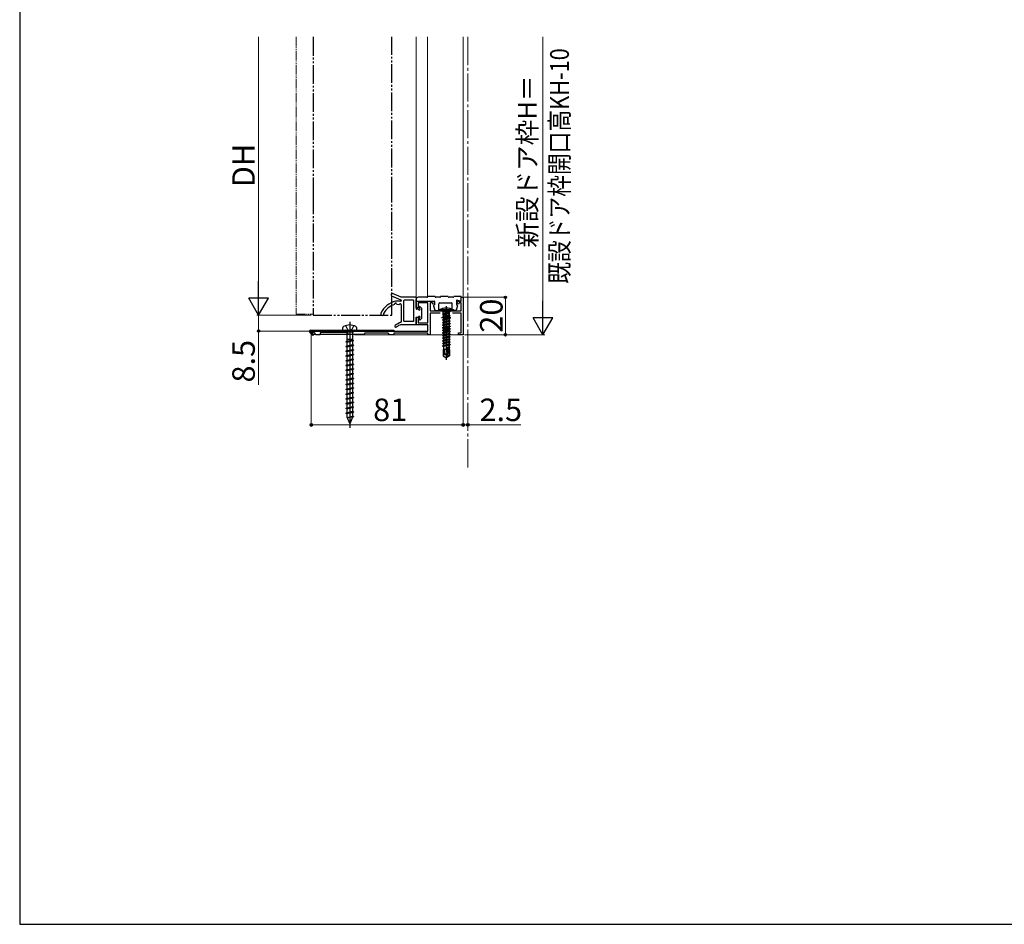
# Model space of a CAD drawing. Extents: x 105 to 1155, y 126 to 1689.
# Drawn here: x 105 to 630, y 126 to 608 of the extents above; entities that cross this region are included whole.
import ezdxf

# ---------------------------------------------------------------- set-up
doc = ezdxf.new("R2010")
doc.units = 0
for name, pattern in [('YCENTER_1', [13, 10, -1, 1, -1]), ('YDIVIDE_1', [15, 10, -1, 1, -1, 1, -1]), ('YHIDDEN_1', [4, 3, -1])]:
    doc.linetypes.add(name, pattern=pattern)
for name, color, linetype, lineweight in [('YKK_11', 7, 'CONTINUOUS', 30), ('YKK_12', 2, 'CONTINUOUS', 13), ('YKK_13', 4, 'CONTINUOUS', 30), ('YKK_D', 6, 'CONTINUOUS', 13), ('YKK_ZWAK', 7, 'CONTINUOUS', 30)]:
    doc.layers.add(name, color=color, linetype=linetype, lineweight=lineweight)
doc.styles.add('text-b', font='txt')

msp = doc.modelspace()

# ---------------------------------------------------------------- linework, layer by layer
at = {"layer": 'YKK_11', "color": 211, "linetype": 'ByBlock', "lineweight": -2, "ltscale": 0.5}
for p, q in [((316.46, 454.72), (316.46, 458.32)), ((316.46, 458.32), (325.76, 458.32)), ((322.66, 457.32), (317.46, 457.32)), ((317.46, 457.32), (317.46, 454.72)), ((322.66, 446.72), (322.66, 457.32)), ((325.07, 457.42), (323.86, 457.42)), ((323.86, 457.42), (323.86, 453.02)), ((325.27, 456.65), (325.07, 457.42)), ((326.14, 456.88), (325.27, 456.65)), ((325.76, 458.32), (326.14, 456.88)), ((338.17, 456.88), (338.56, 458.32)), ((339.04, 456.65), (338.17, 456.88)), ((338.56, 458.32), (340.46, 458.32)), ((339.25, 457.42), (339.04, 456.65)), ((340.46, 457.42), (339.25, 457.42)), ((340.46, 458.32), (340.46, 460.32)), ((340.46, 460.32), (341.46, 460.32)), ((340.46, 453.02), (340.46, 457.42)), ((341.46, 460.32), (341.46, 440.32)), ((317.46, 454.72), (316.46, 454.72)), ((323.86, 453.02), (340.46, 453.02)), ((329.23, 451.82), (323.86, 451.82)), ((323.86, 451.82), (323.86, 440.32)), ((340.46, 451.82), (335.69, 451.82)), ((340.46, 441.32), (340.46, 451.82)), ((316.46, 445.72), (316.46, 449.72)), ((316.46, 449.72), (317.46, 449.72)), ((317.46, 449.72), (317.46, 446.72)), ((317.46, 446.72), (322.66, 446.72)), ((260.46, 441.32), (260.46, 442.32)), ((260.46, 442.32), (322.66, 442.32)), ((262.16, 441.32), (260.46, 441.32)), ((263.16, 440.32), (262.16, 441.32)), ((279.66, 441.32), (265.16, 441.32)), ((265.16, 441.32), (265.16, 440.32)), ((280.46, 440.52), (279.66, 441.32)), ((289.06, 441.12), (288.46, 440.52)), ((301.46, 441.12), (289.06, 441.12)), ((302.26, 440.32), (301.46, 441.12)), ((322.66, 441.12), (304.46, 441.12)), ((304.46, 441.12), (304.46, 440.32)), ((322.66, 445.72), (316.46, 445.72)), ((322.66, 442.32), (322.66, 445.72)), ((322.66, 440.32), (322.66, 441.12)), ((338.96, 440.32), (338.96, 441.32)), ((338.96, 441.32), (340.46, 441.32)), ((265.16, 440.32), (263.16, 440.32)), ((288.46, 440.52), (280.46, 440.52)), ((304.46, 440.32), (302.26, 440.32)), ((323.86, 440.32), (322.66, 440.32)), ((341.46, 440.32), (338.96, 440.32))]:
    msp.add_line(p, q, dxfattribs=at)
at = {"layer": 'YKK_11', "color": 211, "ltscale": 0.5}
for p, q in [((332.46, 452.02), (332.46, 447.02)), ((329.96, 449.52), (334.96, 449.52))]:
    msp.add_line(p, q, dxfattribs=at)
at = {"layer": 'YKK_12', "linetype": 'YDIVIDE_1', "ltscale": 0.5}
for p, q in [((252.36, 599.13), (252.36, 514.6)), ((252.36, 599.13), (252.36, 514.6)), ((252.36, 514.6), (252.36, 451.32)), ((252.36, 514.6), (252.36, 451.32)), ((252.36, 451.32), (261.46, 451.32))]:
    msp.add_line(p, q, dxfattribs=at)
at = {"layer": 'YKK_12'}
for p, q in [((316.46, 599.13), (316.46, 514.6)), ((322.46, 599.13), (322.46, 514.6)), ((341.46, 440.32), (341.46, 599.13)), ((316.46, 514.6), (316.46, 459.57)), ((322.46, 514.6), (322.46, 460.42)), ((316.46, 458.32), (322.46, 458.32)), ((260.46, 440.52), (283.46, 440.52)), ((341.46, 440.32), (283.46, 440.32))]:
    msp.add_line(p, q, dxfattribs=at)
at = {"layer": 'YKK_12', "linetype": 'YCENTER_1', "ltscale": 1.5}
msp.add_line((343.96, 599.13), (343.96, 368.54), dxfattribs=at)
at = {"layer": 'YKK_13', "linetype": 'YDIVIDE_1'}
for p, q in [((261.46, 599.13), (261.46, 514.6)), ((303.46, 514.6), (303.46, 599.13)), ((261.46, 514.6), (261.46, 450.82)), ((303.46, 450.82), (303.46, 514.6)), ((261.46, 450.82), (303.46, 450.82))]:
    msp.add_line(p, q, dxfattribs=at)
at = {"layer": 'YKK_13'}
for p, q in [((308.46, 460.32), (303.79, 462.27)), ((303.31, 461.17), (308.28, 458.89)), ((308.16, 458.22), (305.46, 458.22)), ((308.16, 458.22), (306.46, 458.22)), ((316.16, 460.32), (308.46, 460.32)), ((308.46, 458.56), (308.46, 458.62)), ((308.46, 458.61), (308.46, 458.52)), ((309.66, 458.42), (309.66, 447.72)), ((314.96, 458.72), (309.96, 458.72)), ((314.96, 458.72), (314.96, 447.42)), ((316.46, 460.02), (316.46, 454.22)), ((316.46, 458.32), (316.46, 459.32)), ((316.46, 458.32), (325.96, 458.32)), ((322.16, 460.32), (317.46, 460.32)), ((326.46, 460.82), (322.66, 460.82)), ((326.26, 458.02), (326.26, 456.32)), ((328.96, 460.32), (326.96, 460.32)), ((328.46, 453.52), (328.46, 456.82)), ((328.96, 457.32), (335.16, 457.32)), ((333.46, 460.82), (329.46, 460.82)), ((335.96, 460.32), (333.96, 460.32)), ((335.66, 453.52), (335.66, 456.82)), ((340.46, 460.82), (336.46, 460.82)), ((337.86, 458.82), (337.86, 456.32)), ((339.84, 458.33), (337.86, 458.82)), ((340.46, 458.82), (340.46, 460.82)), ((306.19, 456.64), (307.23, 456.44)), ((308.46, 456.31), (308.46, 447.66)), ((317.43, 453.92), (316.76, 453.92)), ((318.06, 455.12), (318.06, 454.55)), ((319.38, 454.42), (318.58, 455.32)), ((319.46, 449.42), (319.46, 454.22)), ((325.67, 455.73), (326.39, 453.43)), ((325.82, 456.08), (326.26, 456.32)), ((326.68, 453.22), (328.16, 453.22)), ((328.46, 453.02), (328.54, 453.67)), ((328.46, 453.02), (336.46, 453.02)), ((336.38, 453.67), (328.54, 453.67)), ((330.36, 451.17), (333.96, 451.77)), ((333.96, 451.67), (330.36, 451.07)), ((330.38, 453.02), (330.78, 452.62)), ((330.78, 452.62), (334.13, 452.62)), ((330.78, 451.47), (330.78, 452.62)), ((333.96, 451.77), (330.78, 451.47)), ((330.91, 450.75), (333.96, 451.67)), ((333.96, 451.77), (333.96, 451.67)), ((334.53, 453.02), (334.13, 452.62)), ((334.13, 450.81), (334.13, 452.62)), ((337.44, 453.22), (335.96, 453.22)), ((336.46, 453.02), (336.38, 453.67)), ((338.44, 455.73), (337.72, 453.43)), ((338.3, 456.08), (337.86, 456.32)), ((308.46, 447.66), (308.46, 447.3)), ((314.96, 447.42), (309.96, 447.42)), ((316.46, 449.42), (316.46, 446.12)), ((316.76, 449.72), (317.43, 449.72)), ((318.06, 449.08), (318.06, 448.52)), ((319.38, 449.22), (318.58, 448.32)), ((330.36, 451.17), (330.78, 451.47)), ((330.36, 451.17), (330.36, 451.07)), ((330.36, 451.17), (330.36, 451.07)), ((330.36, 451.07), (330.91, 450.75)), ((330.36, 449.77), (334.56, 450.47)), ((334.56, 450.37), (330.36, 449.67)), ((330.36, 449.77), (330.91, 450.08)), ((330.36, 449.77), (330.36, 449.67)), ((330.36, 449.67), (330.91, 449.35)), ((330.36, 448.37), (334.56, 449.07)), ((334.56, 448.97), (330.36, 448.27)), ((330.36, 448.37), (330.91, 448.68)), ((330.36, 448.37), (330.36, 448.27)), ((330.36, 448.27), (330.91, 447.95)), ((330.36, 446.97), (334.56, 447.67)), ((334.56, 447.57), (330.36, 446.87)), ((330.36, 446.97), (330.91, 447.28)), ((330.36, 446.97), (330.36, 446.87)), ((330.36, 446.87), (330.91, 446.55)), ((330.36, 445.57), (334.56, 446.27)), ((334.13, 450.81), (330.91, 450.08)), ((330.91, 450.75), (330.91, 450.08)), ((334.01, 450.05), (330.91, 449.35)), ((334.01, 449.38), (330.91, 448.68)), ((334.01, 449.38), (330.91, 448.68)), ((330.91, 449.35), (330.91, 448.68)), ((332.46, 448.3), (330.91, 447.95)), ((334.01, 447.98), (330.91, 447.28)), ((330.91, 447.95), (330.91, 447.28)), ((332.46, 446.9), (330.91, 446.55)), ((334.01, 446.58), (330.91, 445.88)), ((330.91, 446.55), (330.91, 445.88)), ((334.01, 448.65), (332.46, 448.3)), ((334.01, 447.25), (332.46, 446.9)), ((334.56, 450.37), (334.01, 450.05)), ((334.01, 450.05), (334.01, 449.38)), ((334.56, 449.07), (334.01, 449.38)), ((334.56, 448.97), (334.01, 448.65)), ((334.01, 448.65), (334.01, 447.98)), ((334.56, 447.67), (334.01, 447.98)), ((334.56, 447.57), (334.01, 447.25)), ((334.01, 447.25), (334.01, 446.58)), ((334.56, 446.27), (334.01, 446.58)), ((334.13, 450.81), (334.56, 450.47)), ((334.56, 450.47), (334.56, 450.37)), ((334.56, 449.07), (334.56, 448.97)), ((334.56, 447.67), (334.56, 447.57)), ((334.56, 446.27), (334.56, 446.17)), ((261.37, 439.92), (259.66, 441.62)), ((260.07, 442.32), (259.95, 442.04)), ((261.72, 440.27), (259.95, 442.04)), ((260.07, 442.32), (304.46, 442.32)), ((260.16, 442.82), (304.46, 442.82)), ((304.46, 442.82), (304.46, 442.32)), ((308.46, 445.82), (316.16, 445.82)), ((334.56, 446.17), (330.36, 445.47)), ((330.36, 445.57), (330.91, 445.88)), ((330.36, 445.57), (330.36, 445.47)), ((330.36, 445.47), (330.91, 445.15)), ((330.36, 444.17), (334.56, 444.87)), ((334.56, 444.77), (330.36, 444.07)), ((330.36, 444.17), (330.91, 444.48)), ((330.36, 444.17), (330.36, 444.07)), ((330.36, 444.07), (330.91, 443.75)), ((330.36, 442.77), (334.56, 443.47)), ((334.56, 443.37), (330.36, 442.67)), ((330.36, 442.77), (330.91, 443.08)), ((330.36, 442.77), (330.36, 442.67)), ((330.36, 442.67), (330.91, 442.35)), ((330.36, 441.37), (334.56, 442.07)), ((334.56, 441.97), (330.36, 441.27)), ((330.36, 441.37), (330.91, 441.68)), ((330.36, 441.37), (330.36, 441.27)), ((330.36, 441.27), (330.91, 440.95)), ((332.46, 445.5), (330.91, 445.15)), ((334.01, 445.18), (330.91, 444.48)), ((330.91, 445.15), (330.91, 444.48)), ((332.46, 444.1), (330.91, 443.75)), ((334.01, 443.78), (330.91, 443.08)), ((330.91, 443.75), (330.91, 443.08)), ((332.46, 442.7), (330.91, 442.35)), ((334.01, 442.38), (330.91, 441.68)), ((330.91, 442.35), (330.91, 441.68)), ((332.46, 441.3), (330.91, 440.95)), ((334.01, 445.85), (332.46, 445.5)), ((334.01, 444.45), (332.46, 444.1)), ((334.01, 443.05), (332.46, 442.7)), ((334.01, 441.65), (332.46, 441.3)), ((334.56, 446.17), (334.01, 445.85)), ((334.01, 445.85), (334.01, 445.18)), ((334.56, 444.87), (334.01, 445.18)), ((334.56, 444.77), (334.01, 444.45)), ((334.01, 444.45), (334.01, 443.78)), ((334.56, 443.47), (334.01, 443.78)), ((334.56, 443.37), (334.01, 443.05)), ((334.01, 443.05), (334.01, 442.38)), ((334.56, 442.07), (334.01, 442.38)), ((334.56, 441.97), (334.01, 441.65)), ((334.01, 441.65), (334.01, 440.98)), ((334.56, 444.87), (334.56, 444.77)), ((334.56, 443.47), (334.56, 443.37)), ((334.56, 442.07), (334.56, 441.97)), ((261.37, 439.92), (261.72, 440.27)), ((330.36, 439.97), (334.56, 440.67)), ((334.56, 440.57), (330.36, 439.87)), ((330.36, 439.97), (330.91, 440.28)), ((330.36, 439.97), (330.36, 439.87)), ((330.36, 439.87), (330.78, 439.62)), ((330.36, 438.57), (334.56, 439.27)), ((334.56, 439.17), (330.36, 438.47)), ((330.36, 438.57), (330.91, 438.88)), ((330.36, 438.57), (330.36, 438.47)), ((330.36, 438.47), (330.78, 438.22)), ((330.36, 437.17), (334.56, 437.87)), ((334.56, 437.77), (330.36, 437.07)), ((330.36, 437.17), (330.91, 437.48)), ((330.36, 437.17), (330.36, 437.07)), ((330.36, 437.07), (330.78, 436.82)), ((330.36, 435.77), (334.56, 436.47)), ((334.56, 436.37), (330.36, 435.67)), ((330.36, 435.77), (330.91, 436.08)), ((330.36, 435.77), (330.36, 435.67)), ((334.01, 440.25), (330.78, 439.62)), ((334.01, 438.85), (330.78, 438.22)), ((334.01, 437.45), (330.78, 436.82)), ((334.01, 436.05), (330.78, 435.42)), ((334.01, 440.98), (330.91, 440.28)), ((330.91, 440.95), (330.91, 440.28)), ((330.91, 439.65), (330.91, 438.88)), ((334.01, 439.58), (330.91, 438.88)), ((330.91, 438.25), (330.91, 437.48)), ((334.01, 438.18), (330.91, 437.48)), ((330.91, 436.85), (330.91, 436.08)), ((334.01, 436.78), (330.91, 436.08)), ((334.56, 440.67), (334.01, 440.98)), ((334.56, 440.57), (334.01, 440.25)), ((334.01, 440.25), (334.01, 439.58)), ((334.56, 439.27), (334.01, 439.58)), ((334.56, 439.17), (334.01, 438.85)), ((334.01, 438.85), (334.01, 438.18)), ((334.56, 437.87), (334.01, 438.18)), ((334.56, 437.77), (334.01, 437.45)), ((334.01, 437.45), (334.01, 436.78)), ((334.56, 436.47), (334.01, 436.78)), ((334.56, 436.37), (334.01, 436.05)), ((334.01, 436.05), (334.01, 435.38)), ((334.56, 440.67), (334.56, 440.57)), ((334.56, 439.27), (334.56, 439.17)), ((334.56, 437.87), (334.56, 437.77)), ((334.56, 436.47), (334.56, 436.37)), ((330.36, 435.67), (330.78, 435.42)), ((330.36, 434.37), (334.56, 435.07)), ((334.56, 434.97), (330.36, 434.27)), ((330.36, 434.37), (330.91, 434.68)), ((330.36, 434.37), (330.36, 434.27)), ((330.36, 434.27), (330.78, 434.02)), ((330.76, 432.42), (330.76, 429.06)), ((333.12, 432.42), (330.76, 432.42)), ((334.01, 434.65), (330.78, 434.02)), ((330.91, 435.45), (330.91, 434.68)), ((334.01, 435.38), (330.91, 434.68)), ((330.91, 434.05), (330.91, 432.42)), ((331.76, 429.92), (331.51, 432.42)), ((334.01, 433.98), (332.16, 433.42)), ((332.16, 433.42), (333.42, 433.63)), ((333.37, 433.52), (332.16, 433.32)), ((333.35, 433.46), (332.16, 433.32)), ((332.16, 433.42), (332.16, 433.32)), ((333.37, 433.52), (332.46, 429.52)), ((333.8, 433.63), (332.61, 428.38)), ((333.74, 433.68), (334.36, 433.78)), ((334.36, 433.68), (333.82, 433.59)), ((334.14, 433.56), (333.86, 433.52)), ((333.86, 433.47), (333.86, 429.22)), ((334.16, 432.42), (333.86, 432.42)), ((334.56, 435.07), (334.01, 435.38)), ((334.56, 434.97), (334.01, 434.65)), ((334.01, 434.65), (334.01, 433.98)), ((334.36, 433.78), (334.01, 433.98)), ((334.36, 433.68), (334.14, 433.56)), ((334.14, 432.42), (334.14, 433.56)), ((334.16, 432.42), (334.16, 429.06)), ((334.36, 433.78), (334.36, 433.68)), ((334.56, 435.07), (334.56, 434.97)), ((331.76, 429.92), (330.76, 429.06)), ((330.76, 429.06), (332.31, 428.02)), ((332.46, 429.42), (331.76, 429.92)), ((332.46, 429.52), (332.31, 428.02)), ((332.31, 428.02), (332.61, 428.02)), ((332.46, 429.52), (332.46, 428.02)), ((333.86, 429.22), (332.61, 428.38)), ((334.16, 429.06), (332.61, 428.02)), ((332.61, 428.38), (332.61, 428.02)), ((334.16, 429.06), (333.86, 429.22))]:
    msp.add_line(p, q, dxfattribs=at)
at = {"layer": 'YKK_13', "linetype": 'YHIDDEN_1', "ltscale": 0.5}
for p, q in [((330.46, 454.33), (331.31, 452.61)), ((331.31, 452.61), (332.46, 452.01)), ((333.6, 452.61), (332.46, 452.01)), ((334.46, 454.33), (333.6, 452.61))]:
    msp.add_line(p, q, dxfattribs=at)
at = {"layer": 'YKK_13', "linetype": 'YCENTER_1', "ltscale": 0.5}
msp.add_line((332.46, 455.67), (332.46, 426.98), dxfattribs=at)
at = {"layer": 'YKK_13', "ltscale": 3}
for p, q in [((280.96, 447.3), (280.96, 390.75)), ((277.21, 443.83), (277.21, 442.8)), ((277.21, 442.8), (284.71, 442.8)), ((278.81, 445.22), (279.81, 443.19)), ((279.16, 442.3), (279.16, 441.8)), ((282.76, 441.8), (279.16, 441.8)), ((279.39, 441.8), (279.39, 436.74)), ((279.81, 443.19), (280.96, 442.58)), ((282.1, 443.19), (280.96, 442.58)), ((283.11, 445.22), (282.1, 443.19)), ((282.53, 441.8), (282.53, 437.44)), ((282.76, 442.3), (282.76, 441.8)), ((284.71, 442.8), (284.71, 443.83)), ((282.53, 437.44), (278.96, 436.64)), ((282.96, 437.36), (278.96, 436.64)), ((282.96, 437.24), (278.96, 436.52)), ((278.96, 436.64), (278.96, 436.52)), ((279.39, 436.44), (278.96, 436.52)), ((282.53, 437.8), (279.39, 437.8)), ((279.39, 436.44), (282.96, 437.24)), ((279.39, 436.44), (279.39, 434.2)), ((282.53, 437.44), (282.96, 437.36)), ((282.53, 437.14), (282.53, 434.9)), ((282.96, 437.36), (282.96, 437.24)), ((282.53, 434.9), (278.96, 434.1)), ((282.96, 434.82), (278.96, 434.1)), ((282.96, 434.7), (278.96, 433.98)), ((278.96, 434.1), (278.96, 433.98)), ((279.39, 433.9), (278.96, 433.98)), ((282.53, 432.36), (278.96, 431.56)), ((282.96, 432.28), (278.96, 431.56)), ((282.96, 432.16), (278.96, 431.44)), ((278.96, 431.56), (278.96, 431.44)), ((279.39, 431.36), (278.96, 431.44)), ((279.39, 433.9), (282.96, 434.7)), ((279.39, 433.9), (279.39, 431.66)), ((279.39, 431.36), (282.96, 432.16)), ((279.39, 431.36), (279.39, 429.12)), ((282.53, 434.9), (282.96, 434.82)), ((282.53, 434.6), (282.53, 432.36)), ((282.53, 432.36), (282.96, 432.28)), ((282.53, 432.06), (282.53, 429.82)), ((282.96, 434.82), (282.96, 434.7)), ((282.96, 432.28), (282.96, 432.16)), ((282.53, 429.82), (278.96, 429.02)), ((282.96, 429.74), (278.96, 429.02)), ((282.96, 429.62), (278.96, 428.9)), ((278.96, 429.02), (278.96, 428.9)), ((279.39, 428.82), (278.96, 428.9)), ((282.53, 427.28), (278.96, 426.48)), ((282.96, 427.2), (278.96, 426.48)), ((282.96, 427.08), (278.96, 426.36)), ((278.96, 426.48), (278.96, 426.36)), ((279.39, 426.28), (278.96, 426.36)), ((279.39, 428.82), (282.96, 429.62)), ((279.39, 428.82), (279.39, 426.58)), ((279.39, 426.28), (282.96, 427.08)), ((279.39, 426.28), (279.39, 424.04)), ((282.53, 429.82), (282.96, 429.74)), ((282.53, 429.52), (282.53, 427.28)), ((282.53, 427.28), (282.96, 427.2)), ((282.53, 426.98), (282.53, 424.74)), ((282.96, 429.74), (282.96, 429.62)), ((282.96, 427.2), (282.96, 427.08)), ((282.53, 424.74), (278.96, 423.94)), ((282.96, 424.66), (278.96, 423.94)), ((282.96, 424.54), (278.96, 423.82)), ((278.96, 423.94), (278.96, 423.82)), ((279.39, 423.74), (278.96, 423.82)), ((282.53, 422.2), (278.96, 421.4)), ((282.96, 422.12), (278.96, 421.4)), ((282.96, 422), (278.96, 421.28)), ((278.96, 421.4), (278.96, 421.28)), ((279.39, 421.2), (278.96, 421.28)), ((279.39, 423.74), (282.96, 424.54)), ((279.39, 423.74), (279.39, 421.5)), ((279.39, 421.2), (282.96, 422)), ((279.39, 421.2), (279.39, 418.96)), ((282.53, 424.74), (282.96, 424.66)), ((282.53, 424.44), (282.53, 422.2)), ((282.53, 422.2), (282.96, 422.12)), ((282.53, 421.9), (282.53, 419.66)), ((282.96, 424.66), (282.96, 424.54)), ((282.96, 422.12), (282.96, 422)), ((282.53, 419.66), (278.96, 418.86)), ((282.96, 419.58), (278.96, 418.86)), ((282.96, 419.46), (278.96, 418.74)), ((278.96, 418.86), (278.96, 418.74)), ((279.39, 418.66), (278.96, 418.74)), ((282.53, 417.12), (278.96, 416.32)), ((282.96, 417.04), (278.96, 416.32)), ((282.96, 416.92), (278.96, 416.2)), ((278.96, 416.32), (278.96, 416.2)), ((279.39, 416.12), (278.96, 416.2)), ((279.39, 418.66), (282.96, 419.46)), ((279.39, 418.66), (279.39, 416.42)), ((279.39, 416.12), (282.96, 416.92)), ((279.39, 416.12), (279.39, 413.88)), ((282.53, 419.66), (282.96, 419.58)), ((282.53, 419.36), (282.53, 417.12)), ((282.53, 417.12), (282.96, 417.04)), ((282.53, 416.82), (282.53, 414.58)), ((282.96, 419.58), (282.96, 419.46)), ((282.96, 417.04), (282.96, 416.92)), ((282.53, 414.58), (278.96, 413.78)), ((282.96, 414.5), (278.96, 413.78)), ((282.96, 414.38), (278.96, 413.66)), ((278.96, 413.78), (278.96, 413.66)), ((279.39, 413.58), (278.96, 413.66)), ((282.53, 412.04), (278.96, 411.24)), ((282.96, 411.96), (278.96, 411.24)), ((282.96, 411.84), (278.96, 411.12)), ((278.96, 411.24), (278.96, 411.12)), ((279.39, 411.04), (278.96, 411.12)), ((279.39, 413.58), (282.96, 414.38)), ((279.39, 413.58), (279.39, 411.34)), ((279.39, 411.04), (282.96, 411.84)), ((279.39, 411.04), (279.39, 408.8)), ((282.53, 414.58), (282.96, 414.5)), ((282.53, 414.28), (282.53, 412.04)), ((282.53, 412.04), (282.96, 411.96)), ((282.53, 411.74), (282.53, 409.5)), ((282.96, 414.5), (282.96, 414.38)), ((282.96, 411.96), (282.96, 411.84)), ((282.53, 409.5), (278.96, 408.7)), ((282.96, 409.42), (278.96, 408.7)), ((282.96, 409.3), (278.96, 408.58)), ((278.96, 408.7), (278.96, 408.58)), ((279.39, 408.5), (278.96, 408.58)), ((282.53, 406.96), (278.96, 406.16)), ((282.96, 406.88), (278.96, 406.16)), ((282.96, 406.76), (278.96, 406.04)), ((278.96, 406.16), (278.96, 406.04)), ((279.39, 405.96), (278.96, 406.04)), ((282.53, 404.42), (278.96, 403.62)), ((282.96, 404.34), (278.96, 403.62)), ((279.39, 408.5), (282.96, 409.3)), ((279.39, 408.5), (279.39, 406.26)), ((279.39, 405.96), (282.96, 406.76)), ((279.39, 405.96), (279.39, 403.72)), ((282.53, 409.5), (282.96, 409.42)), ((282.53, 409.2), (282.53, 406.96)), ((282.53, 406.96), (282.96, 406.88)), ((282.53, 406.66), (282.53, 404.42)), ((282.53, 404.42), (282.96, 404.34)), ((282.96, 409.42), (282.96, 409.3)), ((282.96, 406.88), (282.96, 406.76)), ((282.96, 404.34), (282.96, 404.22)), ((282.96, 404.22), (278.96, 403.5)), ((278.96, 403.62), (278.96, 403.5)), ((279.39, 403.42), (278.96, 403.5)), ((282.53, 401.88), (278.96, 401.08)), ((282.96, 401.8), (278.96, 401.08)), ((282.96, 401.68), (278.96, 400.96)), ((278.96, 401.08), (278.96, 400.96)), ((279.39, 400.88), (278.96, 400.96)), ((282.53, 399.34), (278.96, 398.54)), ((282.96, 399.26), (278.96, 398.54)), ((282.96, 399.14), (278.96, 398.42)), ((279.39, 403.42), (282.96, 404.22)), ((279.39, 403.42), (279.39, 401.18)), ((279.39, 400.88), (282.96, 401.68)), ((279.39, 400.88), (279.39, 398.64)), ((279.39, 398.34), (282.96, 399.14)), ((282.53, 404.12), (282.53, 401.88)), ((282.53, 401.88), (282.96, 401.8)), ((282.53, 401.58), (282.53, 399.34)), ((282.53, 399.34), (282.96, 399.26)), ((282.53, 399.04), (282.53, 396.8)), ((282.96, 401.8), (282.96, 401.68)), ((282.96, 399.26), (282.96, 399.14)), ((278.96, 398.54), (278.96, 398.42)), ((279.39, 398.34), (278.96, 398.42)), ((279.39, 398.34), (279.39, 396.59)), ((279.39, 396.59), (280.96, 392.8)), ((282.53, 396.8), (279.59, 396.11)), ((282.96, 396.72), (279.59, 396.11)), ((282.96, 396.6), (279.63, 396.01)), ((282.49, 396.49), (279.63, 396.01)), ((282.49, 396.49), (280.96, 392.8)), ((282.49, 396.49), (282.96, 396.6)), ((282.53, 396.8), (282.96, 396.72)), ((282.96, 396.72), (282.96, 396.6))]:
    msp.add_line(p, q, dxfattribs=at)
at = {"layer": 'YKK_13'}
for centre, radius, start, end in [((303.56, 461.72), 0.6, 67.2931, 245.367), ((308.29, 446.56), 12, 103.6375, 153.4487), ((304.66, 456.83), 0.3, 289.4349, 355.4474), ((305.46, 456.77), 0.5, 11.5664, 175.4474), ((306.24, 456.93), 0.3, 191.5664, 259.5421), ((307.96, 456.31), 0.5, 0, 147.5178), ((308.16, 458.52), 0.3, 270, 0), ((308.16, 458.62), 0.3, 0, 65.367), ((309.96, 458.42), 0.3, 90, 180), ((316.16, 460.02), 0.3, 0, 90), ((317.46, 459.32), 1, 90, 180), ((322.16, 460.82), 0.5, 270, 0), ((325.96, 458.02), 0.3, 0, 90), ((326.96, 460.82), 0.5, 180, 270), ((328.96, 456.82), 0.5, 90, 180), ((328.96, 460.82), 0.5, 270, 0), ((333.96, 460.82), 0.5, 180, 270), ((335.16, 456.82), 0.5, 0, 90), ((335.96, 460.82), 0.5, 270, 0), ((339.96, 458.82), 0.5, 256.2259, 0), ((298.36, 451.52), 0.9, 153.4487, 27.7457), ((308.29, 446.56), 10.6, 109.4349, 149.4952), ((307.28, 456.74), 0.3, 259.5421, 327.5178), ((316.76, 454.22), 0.3, 180, 270), ((317.43, 453.62), 0.3, 25.3769, 90), ((318.06, 453.92), 0.4, 205.3769, 64.6231), ((318.36, 455.12), 0.3, 41.5931, 180), ((318.36, 454.55), 0.3, 180, 244.6231), ((319.16, 454.22), 0.3, 0, 41.5931), ((325.96, 455.82), 0.3, 118.0725, 197.3916), ((326.68, 453.52), 0.3, 197.3916, 270), ((328.16, 453.52), 0.3, 270, 0), ((332.46, 445.02), 9.5, 65.618, 114.382), ((335.96, 453.52), 0.3, 180, 270), ((337.44, 453.52), 0.3, 270, 342.6084), ((338.16, 455.82), 0.3, 342.6084, 61.9275), ((313.16, 434.97), 13, 112.0983, 128.0445), ((308.16, 447.3), 0.3, 292.0983, 0), ((309.96, 447.72), 0.3, 180, 270), ((316.76, 449.42), 0.3, 90, 180), ((317.43, 450.02), 0.3, 270, 334.6231), ((318.06, 449.72), 0.4, 295.3769, 154.6231), ((318.36, 449.08), 0.3, 115.3769, 180), ((318.36, 448.52), 0.3, 180, 318.4069), ((319.16, 449.42), 0.3, 318.4069, 0), ((260.16, 442.12), 0.7, 90, 225.0004), ((305.46, 444.82), 0.5, 128.0445, 304.2366), ((313.05, 433.66), 13, 110.7004, 124.2366), ((316.16, 446.12), 0.3, 270, 0), ((333.61, 433.47), 0.248, 0, 167.191)]:
    msp.add_arc(centre, radius, start, end, dxfattribs=at)
at = {"layer": 'YKK_13', "ltscale": 3}
for centre, radius, start, end in [((278.21, 443.83), 1, 121.4029, 180), ((280.96, 439.32), 6.28, 58.5971, 121.4029), ((278.66, 442.3), 0.5, 0, 90), ((283.26, 442.3), 0.5, 90, 180), ((283.71, 443.83), 1, 0, 58.5971)]:
    msp.add_arc(centre, radius, start, end, dxfattribs=at)
at = {"layer": 'YKK_D'}
for p, q in [((232.36, 599.13), (232.36, 461.32)), ((383.96, 599.13), (383.96, 450.82)), ((249.36, 450.82), (231.36, 450.82)), ((260.46, 450.82), (231.36, 450.82)), ((232.36, 450.82), (232.36, 442.32)), ((259.96, 442.32), (231.36, 442.32)), ((232.36, 413.71), (232.36, 442.32)), ((260.46, 440.82), (260.46, 391.32)), ((341.46, 439.62), (341.46, 391.32)), ((341.46, 439.62), (341.46, 391.32)), ((342.46, 440.32), (384.96, 440.32)), ((260.46, 392.32), (341.46, 392.32)), ((341.46, 392.32), (338.91, 392.32)), ((341.46, 392.32), (343.96, 392.32)), ((343.96, 392.32), (372.29, 392.32))]:
    msp.add_line(p, q, dxfattribs=at)
at = {"layer": 'YKK_D', "lineweight": -2}
for p, q in [((232.36, 450.82), (232.36, 469)), ((232.36, 450.82), (227.11, 459.91)), ((237.61, 459.91), (227.11, 459.91)), ((232.36, 450.82), (237.61, 459.91)), ((383.96, 440.32), (383.96, 458.5)), ((383.96, 440.32), (378.71, 449.41)), ((389.21, 449.41), (378.71, 449.41)), ((383.96, 440.32), (389.21, 449.41))]:
    msp.add_line(p, q, dxfattribs=at)
at = {"layer": 'YKK_D', "color": 1}
for p, q in [((342.08, 460.32), (364.96, 460.32)), ((363.96, 440.32), (363.96, 460.32)), ((342.16, 440.32), (364.96, 440.32))]:
    msp.add_line(p, q, dxfattribs=at)
at = {"layer": 'YKK_D', "color": 1, "linetype": 'ByBlock', "lineweight": -2}
for centre, radius in [((363.96, 460.32), 0.638), ((363.96, 440.32), 0.637)]:
    msp.add_circle(centre, radius, dxfattribs=at)
at = {"layer": 'YKK_D', "linetype": 'ByBlock', "lineweight": -2}
for centre in [(232.36, 442.32), (260.46, 392.32), (341.46, 392.32), (341.46, 392.32), (343.96, 392.32)]:
    msp.add_circle(centre, 0.637, dxfattribs=at)
at = {"layer": 'YKK_ZWAK'}
for p, q in [((105, 1656), (105, 126)), ((105, 126), (1155, 126))]:
    msp.add_line(p, q, dxfattribs=at)

# ---------------------------------------------------------------- texts
at = {"layer": 'YKK_D', "style": 'text-b', "width": 0.85}
msp.add_text('既設ドア枠開口高KH-10', height=10, rotation=90, dxfattribs=at).set_placement((397.83, 467.52))
at = {"layer": 'YKK_D', "style": 'text-b'}
for s, height, p in [('新設ドア枠H＝', 10, (380.65, 486.78)), ('DH', 12, (230.36, 519.01)), ('8.5', 12, (230.36, 414.89))]:
    msp.add_text(s, height=height, rotation=90, dxfattribs=at).set_placement(p)
at = {"layer": 'YKK_D', "color": 1, "style": 'text-b'}
msp.add_text('20', height=12, rotation=90, dxfattribs=at).set_placement((362.46, 441.45))
at = {"layer": 'YKK_D', "style": 'text-b'}
for s, p in [('81', (293.46, 394.32)), ('2.5', (350.17, 394.32))]:
    msp.add_text(s, height=12, dxfattribs=at).set_placement(p)

doc.saveas('drawing.dxf')
